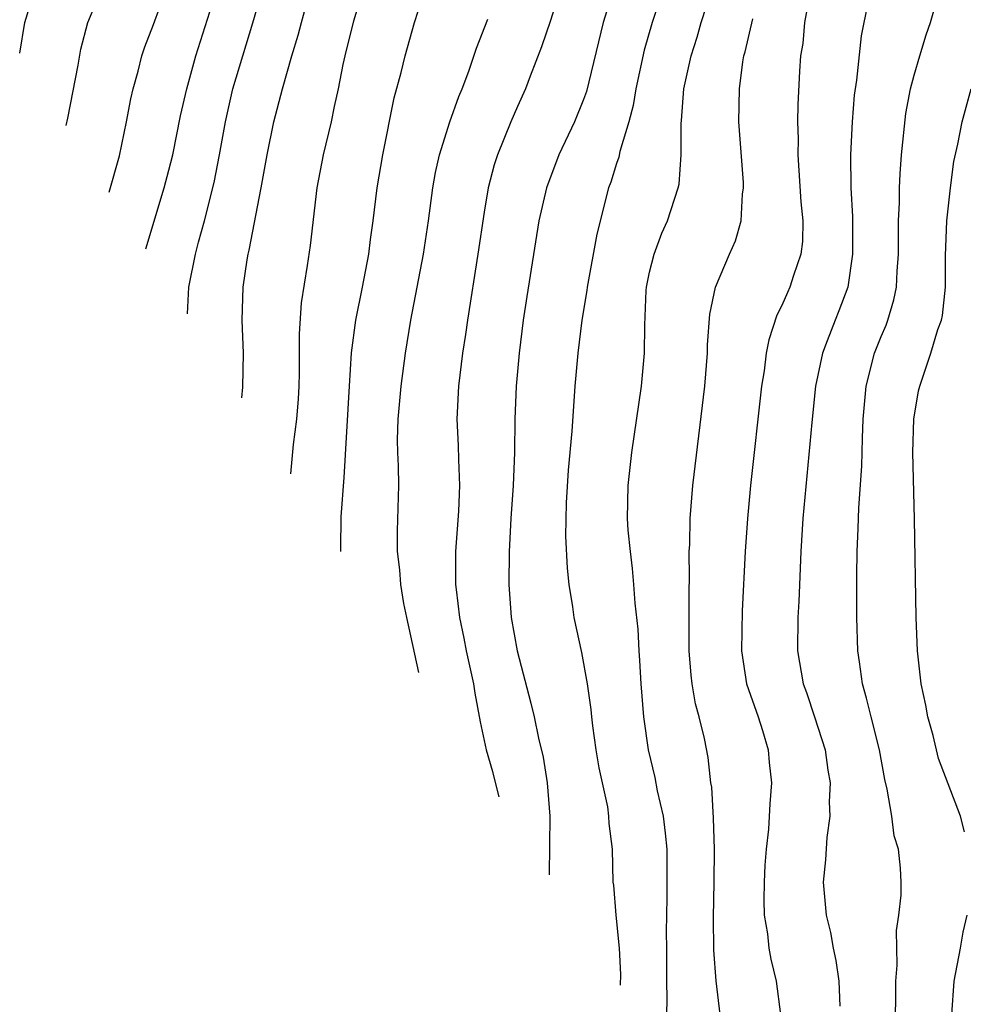
# Model space of a CAD drawing. Units: inches. Extents: x 2622305 to 2625000, y 1458000 to 1461000.
# Drawn here: x 2623945 to 2624002, y 1458394 to 1458453 of the extents above; entities that cross this region are included whole.
import ezdxf

# ---------------------------------------------------------------- set-up
doc = ezdxf.new("R2010")
doc.units = ezdxf.units.IN
doc.header["$MEASUREMENT"] = 0
doc.layers.add('LD26221458_2ft', color=15, linetype='Continuous')

msp = doc.modelspace()

# ---------------------------------------------------------------- linework, layer by layer
at = {"layer": 'LD26221458_2ft'}
for points, elevation in [([(2623944.905, 1458451.148), (2623945.221, 1458453), (2623945.826, 1458455)], 10098), ([(2623947.716, 1458446.783), (2623947.812, 1458447.213), (2623948.433, 1458450.433), (2623948.596, 1458451.404), (2623949.024, 1458453), (2623949.856, 1458455)], 10096), ([(2623950.322, 1458442.738), (2623950.931, 1458444.949), (2623951.362, 1458447), (2623951.616, 1458448.384), (2623951.76, 1458449), (2623952.063, 1458450.063), (2623952.292, 1458451), (2623952.469, 1458451.531), (2623953, 1458452.886), (2623953.77, 1458455)], 10094), ([(2623952.525, 1458439.318), (2623953.643, 1458443), (2623953.928, 1458444.072), (2623954.156, 1458445), (2623954.638, 1458447.362), (2623955.02, 1458449), (2623955.559, 1458451), (2623956.817, 1458455)], 10092), ([(2623955.06, 1458435.384), (2623955.137, 1458437), (2623955.528, 1458439), (2623955.714, 1458439.713), (2623956.08, 1458441), (2623956.674, 1458443.326), (2623956.993, 1458445), (2623957.342, 1458447), (2623957.8, 1458449), (2623958.39, 1458451), (2623959.011, 1458452.989), (2623959.583, 1458455)], 10090), ([(2623958.33, 1458430.308), (2623958.405, 1458430.941), (2623958.445, 1458433), (2623958.367, 1458435), (2623958.422, 1458437), (2623958.651, 1458438.651), (2623958.713, 1458439), (2623958.774, 1458439.226), (2623959.512, 1458443), (2623959.863, 1458445), (2623960.279, 1458447), (2623960.796, 1458449), (2623961.365, 1458451), (2623961.749, 1458452.251), (2623961.937, 1458453), (2623962.596, 1458455.404)], 10088), ([(2623961.294, 1458425.706), (2623961.472, 1458427.472), (2623961.66, 1458429), (2623961.759, 1458430.241), (2623961.799, 1458431), (2623961.82, 1458431.82), (2623961.826, 1458434.174), (2623961.95, 1458436.049), (2623962.312, 1458438.312), (2623962.484, 1458439.516), (2623962.891, 1458443), (2623963.281, 1458445), (2623963.76, 1458447), (2623963.935, 1458447.935), (2623964.175, 1458449), (2623964.458, 1458450.458), (2623964.581, 1458451), (2623965.107, 1458453.107), (2623965.676, 1458455)], 10086), ([(2623977.586, 1458455), (2623977, 1458453.123), (2623976.46, 1458451.54), (2623975.768, 1458449.768), (2623975.487, 1458449), (2623975, 1458447.925), (2623974.605, 1458447), (2623973.796, 1458445), (2623973.604, 1458444.396), (2623973.245, 1458443), (2623973, 1458441.537), (2623972.617, 1458439), (2623971.976, 1458435), (2623971.861, 1458434.139), (2623971.683, 1458433), (2623971.437, 1458431), (2623971.347, 1458429), (2623971.424, 1458427.424), (2623971.433, 1458426.567), (2623971.504, 1458425), (2623971.437, 1458423.437), (2623971.258, 1458421), (2623971.267, 1458419), (2623971.295, 1458418.705), (2623971.508, 1458417), (2623971.768, 1458415.768), (2623971.909, 1458415), (2623972.339, 1458413), (2623972.427, 1458412.427), (2623972.755, 1458410.696), (2623973.114, 1458409), (2623973.496, 1458407.69), (2623973.59, 1458407.267), (2623973.885, 1458406.159)], 10080), ([(2623983.812, 1458455), (2623983.152, 1458453), (2623982.668, 1458451.332), (2623982.171, 1458449), (2623982.014, 1458447.986), (2623981.744, 1458447), (2623981.196, 1458445.196), (2623981.137, 1458444.863), (2623981, 1458444.482), (2623980.652, 1458443.348), (2623980.513, 1458443), (2623979.797, 1458440.203), (2623979.222, 1458437), (2623979.202, 1458436.798), (2623978.897, 1458435), (2623978.662, 1458433), (2623978.484, 1458431), (2623978.287, 1458428.287), (2623978.082, 1458425.918), (2623977.957, 1458423.957), (2623977.921, 1458421.921), (2623978.004, 1458420.004), (2623978.12, 1458419), (2623978.34, 1458417.66), (2623978.421, 1458417), (2623978.888, 1458414.888), (2623979.219, 1458413), (2623979.441, 1458411.441), (2623979.475, 1458411), (2623979.541, 1458410.459), (2623979.749, 1458409), (2623979.92, 1458407.921), (2623980.444, 1458405.556), (2623980.52, 1458405), (2623980.539, 1458404.539), (2623980.732, 1458403), (2623980.778, 1458401), (2623980.806, 1458400.806), (2623980.959, 1458399), (2623981.166, 1458397), (2623981.229, 1458395.404), (2623981.227, 1458394.762)], 10076), ([(2623984.04, 1458393), (2623984.068, 1458393.932), (2623984.035, 1458395), (2623984.04, 1458397), (2623984.022, 1458397.978), (2623984.06, 1458400.06), (2623984.051, 1458403), (2623983.961, 1458403.961), (2623983.836, 1458405), (2623983.477, 1458406.523), (2623983.332, 1458407.332), (2623982.934, 1458409), (2623982.657, 1458411), (2623982.483, 1458413), (2623982.407, 1458414.407), (2623982.358, 1458415), (2623982.304, 1458416.304), (2623982.123, 1458417.877), (2623982.054, 1458419), (2623981.973, 1458419.973), (2623981.833, 1458421), (2623981.711, 1458422.289), (2623981.667, 1458423), (2623981.703, 1458425), (2623981.919, 1458427), (2623982.498, 1458431), (2623982.693, 1458433), (2623982.7, 1458434.7), (2623982.791, 1458436.791), (2623982.811, 1458437), (2623983, 1458437.896), (2623983.269, 1458439), (2623983.743, 1458440.257), (2623984.086, 1458441), (2623984.729, 1458443), (2623984.779, 1458443.221), (2623984.898, 1458445), (2623984.897, 1458446.897), (2623984.926, 1458447.074), (2623985.073, 1458449), (2623985.503, 1458451), (2623985.873, 1458452.128), (2623986.121, 1458453), (2623986.757, 1458455)], 10074), ([(2623997.872, 1458393), (2623997.896, 1458393.895), (2623997.887, 1458395), (2623997.968, 1458395.968), (2623997.927, 1458398.073), (2623998.076, 1458399), (2623998.212, 1458400.212), (2623998.21, 1458401), (2623998.163, 1458401.837), (2623998.056, 1458403), (2623997.797, 1458403.797), (2623997.64, 1458405), (2623997.367, 1458406.633), (2623997.217, 1458407.217), (2623996.899, 1458409), (2623996.391, 1458411), (2623996.124, 1458412.124), (2623995.87, 1458413), (2623995.683, 1458414.318), (2623995.593, 1458415), (2623995.531, 1458417), (2623995.523, 1458419.524), (2623995.548, 1458421), (2623995.613, 1458422.387), (2623995.645, 1458423.645), (2623995.825, 1458426.174), (2623995.864, 1458427.864), (2623995.92, 1458429), (2623996.092, 1458431), (2623996.595, 1458433), (2623997, 1458434.009), (2623997.297, 1458434.703), (2623997.403, 1458435), (2623997.777, 1458436.222), (2623997.933, 1458437), (2623997.962, 1458437.962), (2623998.042, 1458439), (2623998.049, 1458441), (2623998.113, 1458442.112), (2623998.117, 1458443), (2623998.142, 1458443.858), (2623998.233, 1458445), (2623998.499, 1458447.501), (2623998.784, 1458449), (2623999, 1458449.831), (2623999.336, 1458451), (2623999.73, 1458452.27), (2623999.992, 1458453), (2624000.559, 1458455)], 10066), ([(2623980.71, 1458454.71), (2623980.187, 1458453), (2623979.172, 1458448.828), (2623979, 1458448.347), (2623978.451, 1458447), (2623977.514, 1458445), (2623976.762, 1458443), (2623976.309, 1458441), (2623975.568, 1458436.432), (2623975.357, 1458435), (2623975.111, 1458433), (2623974.929, 1458431), (2623974.856, 1458429), (2623974.836, 1458427), (2623974.744, 1458425), (2623974.604, 1458423), (2623974.5, 1458421), (2623974.482, 1458419), (2623974.633, 1458417), (2623974.985, 1458415), (2623975.823, 1458411.823), (2623976.013, 1458411), (2623976.289, 1458409.711), (2623976.562, 1458408.562), (2623976.812, 1458407), (2623976.97, 1458405), (2623976.93, 1458401.432)], 10078), ([(2623992.668, 1458454.668), (2623992.375, 1458453), (2623992.256, 1458451.744), (2623992.132, 1458451), (2623992.071, 1458450.07), (2623991.969, 1458448.031), (2623991.951, 1458447), (2623991.976, 1458445.976), (2623991.957, 1458445), (2623992.151, 1458442.151), (2623992.27, 1458441), (2623992.237, 1458439.763), (2623992.151, 1458439), (2623991.701, 1458437.701), (2623991.488, 1458437), (2623991.331, 1458436.669), (2623991, 1458435.882), (2623990.702, 1458435.298), (2623990.2, 1458433.8), (2623990.057, 1458433), (2623989.927, 1458431.927), (2623989.772, 1458431), (2623989.105, 1458425), (2623988.91, 1458423), (2623988.771, 1458421), (2623988.594, 1458417.406), (2623988.559, 1458415), (2623988.863, 1458413), (2623989.56, 1458411), (2623989.832, 1458410.168), (2623990.175, 1458409), (2623990.23, 1458408.23), (2623990.362, 1458407), (2623990.264, 1458405.736), (2623990.197, 1458404.197), (2623990.054, 1458403), (2623989.968, 1458402.032), (2623989.917, 1458401), (2623989.906, 1458399.906), (2623989.931, 1458399), (2623990.125, 1458397.875), (2623990.214, 1458397), (2623990.333, 1458396.333), (2623990.643, 1458395), (2623990.911, 1458393)], 10070), ([(2623996.199, 1458454.199), (2623995.792, 1458452.207), (2623995.514, 1458449.514), (2623995.379, 1458448.621), (2623995.254, 1458447), (2623995.148, 1458445), (2623995.172, 1458443), (2623995.271, 1458441.271), (2623995.278, 1458439), (2623994.981, 1458437), (2623994.44, 1458435.56), (2623994.21, 1458435), (2623993.746, 1458433.746), (2623993.447, 1458433), (2623993.035, 1458431), (2623992.812, 1458428.812), (2623992.265, 1458423), (2623992.137, 1458421), (2623992.021, 1458417.979), (2623991.963, 1458417), (2623991.947, 1458415), (2623992.282, 1458413), (2623992.48, 1458412.48), (2623992.972, 1458411), (2623993.609, 1458409), (2623993.782, 1458407.782), (2623993.919, 1458407), (2623993.867, 1458405.867), (2623993.895, 1458405), (2623993.707, 1458403.707), (2623993.643, 1458402.357), (2623993.495, 1458401), (2623993.667, 1458399), (2623993.942, 1458397.942), (2623994.105, 1458397), (2623994.268, 1458396.268), (2623994.434, 1458395), (2623994.506, 1458393.494)], 10068), ([(2623964.329, 1458420.994), (2623964.321, 1458421.189), (2623964.344, 1458423.1), (2623964.518, 1458425.482), (2623964.842, 1458431), (2623964.978, 1458433.023), (2623965.241, 1458435), (2623965.642, 1458437), (2623966.014, 1458439), (2623966.116, 1458439.884), (2623966.274, 1458441), (2623966.525, 1458443), (2623966.874, 1458445), (2623967.555, 1458448.445), (2623967.974, 1458449.974), (2623968.218, 1458451), (2623968.787, 1458453), (2623969, 1458453.695)], 10084), ([(2623969.043, 1458413.676), (2623968.314, 1458417), (2623968.145, 1458417.855), (2623967.951, 1458419), (2623967.897, 1458419.897), (2623967.754, 1458421), (2623967.748, 1458422.253), (2623967.823, 1458425), (2623967.822, 1458426.178), (2623967.773, 1458427), (2623967.756, 1458427.756), (2623967.792, 1458429), (2623967.964, 1458431), (2623968.234, 1458433), (2623968.567, 1458435), (2623969.32, 1458439), (2623969.617, 1458441), (2623969.888, 1458443), (2623970.058, 1458443.942), (2623970.292, 1458445), (2623970.923, 1458447), (2623971.465, 1458448.535), (2623971.663, 1458449), (2623972.072, 1458450.072), (2623972.535, 1458451.465), (2623973.214, 1458453.214)], 10082), ([(2623987.274, 1458393), (2623987.029, 1458395.029), (2623986.883, 1458396.883), (2623986.856, 1458398.856), (2623986.904, 1458401), (2623986.927, 1458403), (2623986.863, 1458404.863), (2623986.752, 1458406.753), (2623986.705, 1458407), (2623986.544, 1458408.544), (2623986.308, 1458409.692), (2623986, 1458411), (2623985.781, 1458411.781), (2623985.58, 1458413), (2623985.515, 1458413.515), (2623985.398, 1458415), (2623985.383, 1458418.617), (2623985.408, 1458419.408), (2623985.397, 1458421), (2623985.423, 1458421.424), (2623985.45, 1458423), (2623985.61, 1458425), (2623986.333, 1458431), (2623986.499, 1458433), (2623986.503, 1458433.497), (2623986.645, 1458435.356), (2623986.975, 1458437), (2623987.828, 1458439), (2623988.201, 1458439.799), (2623988.538, 1458441), (2623988.613, 1458442.613), (2623988.682, 1458443), (2623988.673, 1458443.327), (2623988.399, 1458447), (2623988.43, 1458449), (2623988.636, 1458450.636), (2623988.702, 1458451), (2623988.773, 1458451.227), (2623989.233, 1458453.233)], 10072), ([(2624002.05, 1458404.05), (2624001.795, 1458405), (2624000.471, 1458408.47), (2624000.138, 1458409.862), (2623999.823, 1458411), (2623999.7, 1458411.699), (2623999.423, 1458413), (2623999.206, 1458415), (2623999.128, 1458417), (2623999.014, 1458422.986), (2623998.914, 1458427), (2623998.985, 1458429.015), (2623999.268, 1458430.733), (2623999.332, 1458431), (2624000.004, 1458433), (2624000.436, 1458434.436), (2624000.645, 1458435), (2624000.711, 1458435.289), (2624000.896, 1458437), (2624000.89, 1458438.89), (2624000.964, 1458441), (2624001.187, 1458443), (2624001.403, 1458444.597), (2624001.637, 1458445.637), (2624001.902, 1458447), (2624002.435, 1458449)], 10064), ([(2624001.268, 1458393), (2624001.413, 1458395), (2624001.798, 1458397), (2624001.967, 1458397.967), (2624002.195, 1458399)], 10064)]:
    msp.add_lwpolyline(points, dxfattribs=dict(at, elevation=elevation))

doc.saveas('drawing.dxf')
